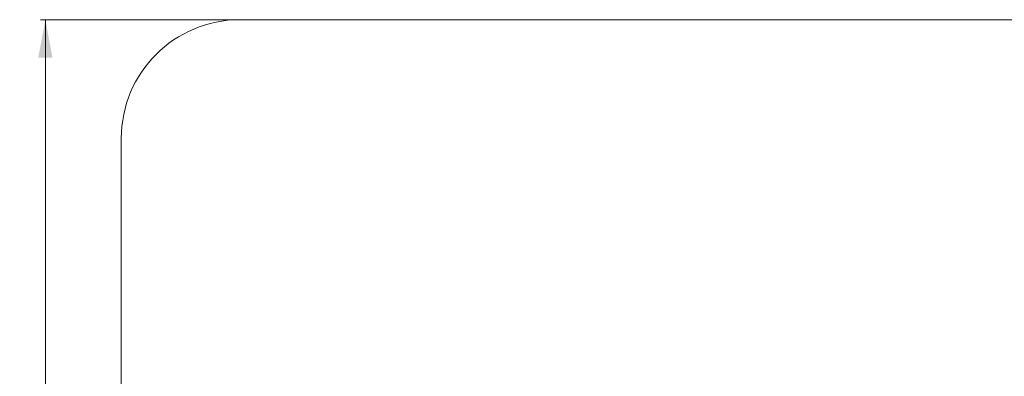
# Model space of a CAD drawing. Units: millimetres. Extents: x 85 to 506, y 8 to 388.
# Drawn here: x 85 to 293, y 150 to 225 of the extents above; entities that cross this region are included whole.
import ezdxf

# ---------------------------------------------------------------- set-up
doc = ezdxf.new("R2010")
doc.units = ezdxf.units.MM
doc.styles.add('SLDTEXTSTYLE0', font='TXT', dxfattribs={"width": 0.663})
doc.dimstyles.new('SLDDIMSTYLE0', dxfattribs={"dimtxt": 8.601025, "dimasz": 8, "dimexe": 0, "dimexo": 0.0625, "dimgap": 2.150256, "dimtad": 0, "dimlfac": 20, "dimrnd": 1e-09, "dimzin": 12, "dimdsep": 46, "dimtxsty": 'SLDTEXTSTYLE0', "dimsah": 1, "dimcen": 0.09, "dimadec": 0, "dimazin": 0, "dimtfac": 1, "dimtofl": 0, "dimtmove": 0, "dimatfit": 3, "dimfxl": 0, "dimfrac": 2, "dimtolj": 1, "dimtzin": 12, "dimarcsym": 0})

# ---------------------------------------------------------------- blocks, each defined once
blk = doc.blocks.new('*D4')
at = {"color": 7, "linetype": 'Continuous', "lineweight": 0}
for p, q in [((131.55, 224.61), (89.55, 224.61)), ((90.55, 224.61), (90.55, 142)), ((90.55, 30.83), (90.55, 113.43)), ((131.55, 30.83), (89.55, 30.83))]:
    blk.add_line(p, q, dxfattribs=at)
for points in [[(90.55, 224.61), (89.05, 216.61), (92.05, 216.61)], [(90.55, 30.83), (92.05, 38.83), (89.05, 38.83)]]:
    blk.add_solid(points, dxfattribs=at)
at = {"color": 7, "linetype": 'Continuous', "lineweight": 0, "insert": (85.31, 115.02), "char_height": 9.525, "attachment_point": 1, "rotation": 90, "style": 'SLDTEXTSTYLE0'}
blk.add_mtext('3800', dxfattribs=at)

msp = doc.modelspace()

# ---------------------------------------------------------------- linework, layer by layer
at = {"color": 7, "linetype": 'Continuous', "lineweight": 15}
for p, q in [((481.47877, 224.60738), (131.55028, 224.60738)), ((106.55028, 199.60738), (106.55028, 55.82715))]:
    msp.add_line(p, q, dxfattribs=at)
msp.add_arc((131.55028, 199.60738), 25, 90, 180, dxfattribs=at)

# ---------------------------------------------------------------- dimensions: what is measured, and where the dimension line sits
at = {"color": 7, "linetype": 'Continuous', "lineweight": 0}
dim = msp.add_linear_dim(base=(90.55028, 30.82715), p1=(131.55028, 224.60738), p2=(131.55028, 30.82715), angle=90, dimstyle='SLDDIMSTYLE0', dxfattribs=at)
dim.commit()
dim.dimension.update_dxf_attribs({"geometry": '*D4', "text_midpoint": (90.55028, 127.71726), "dimtype": 160})

doc.saveas('drawing.dxf')
